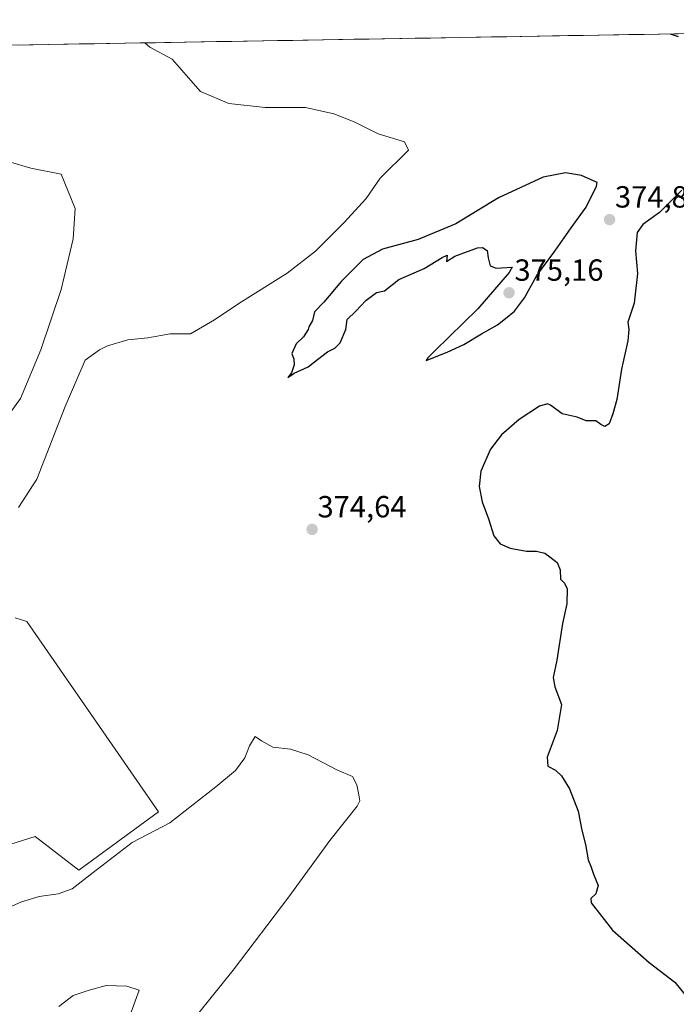
# Model space of a CAD drawing. Units: metres. Extents: x 619167 to 622661, y 4641533 to 4643905.
# Drawn here: x 621507 to 621722, y 4643571 to 4643894 of the extents above; entities that cross this region are included whole.
import ezdxf
from ezdxf.enums import TextEntityAlignment as Align

# ---------------------------------------------------------------- set-up
doc = ezdxf.new("R2010")
doc.units = ezdxf.units.M
doc.header["$MEASUREMENT"] = 0
for name, color, linetype, lineweight in [('Carátula', 7, 'Continuous', 5), ('Cultivos herbáceos CxS', 92, 'Continuous', 0), ('Curva de nivel maestra', 36, 'Continuous', 30), ('Curva de nivel normal', 36, 'Continuous', 0), ('Matorral CxS', 135, 'Continuous', 0), ('Municipio CxS', 142, 'Continuous', 0), ('Punto de cota en terreno', 7, 'Continuous', 0), ('Rótulo de punto de cota en terreno', 19, 'Continuous', 0)]:
    doc.layers.add(name, color=color, linetype=linetype, lineweight=lineweight)
doc.styles.add('Arial', font='txt', dxfattribs={"height": 0.2})

# ---------------------------------------------------------------- blocks, each defined once
blk = doc.blocks.new('*U150')
at = {"layer": 'Cultivos herbáceos CxS', "color": 92, "linetype": 'Continuous', "lineweight": 0}
for points in [[(621491.93, 4643620.13, 371.95), (621512.08, 4643626.43, 372.89), (621526.38, 4643615.4, 370.19), (621552.52, 4643634.57, 370.6), (621531.22, 4643665.35, 373.38), (621509.42, 4643696.86, 373.79), (621507.62, 4643697.41, 373.82), (621505.58, 4643698.02, 373.78)], [(621504.06, 4643847.31, 373.16), (621510.68, 4643845.32, 373.64), (621520.6, 4643843.34, 374.11), (621525.23, 4643832.09, 373.73), (621524.57, 4643822.17, 373.91), (621520.6, 4643805.64, 374.19), (621513.99, 4643785.79, 374.12), (621507.37, 4643769.92, 373.91), (621498.11, 4643757.35, 373.88)], [(621506.71, 4643734.2, 373.76), (621512.66, 4643743.46, 373.86), (621521.92, 4643767.27, 373.99), (621528.54, 4643782.48, 374.06), (621533.17, 4643785.79, 374.04), (621535.81, 4643787.12, 374.03), (621542.43, 4643789.1, 374.04), (621549.04, 4643789.76, 374.13), (621556.32, 4643791.08, 374.2), (621562.93, 4643791.08, 374.24), (621570.87, 4643795.71, 374.35), (621578.81, 4643801.01, 374.41), (621594.68, 4643810.93, 374.52), (621603.94, 4643818.2, 374.6), (621613.2, 4643827.46, 374.71), (621620.48, 4643835.4, 374.7), (621625.11, 4643842.02, 374.66), (621634.37, 4643851.28, 374.58), (621633.05, 4643853.92, 374.52), (621624.45, 4643856.57, 374.52), (621616.51, 4643860.54, 374.55), (621609.9, 4643863.18, 374.59), (621600.64, 4643865.17, 374.64), (621587.41, 4643865.17, 374.46), (621575.5, 4643866.49, 373.86), (621566.24, 4643870.46, 373.32), (621561.61, 4643875.75, 372.92), (621556.98, 4643881.04, 372.51), (621549.7, 4643885.01, 372.55), (621548.06, 4643886.38, 372.46), (621994.24, 4643893.97, 361.69)]]:
    blk.add_polyline3d(points, dxfattribs=at)
blk = doc.blocks.new('*U153')
at = {"layer": 'Matorral CxS', "color": 135, "linetype": 'Continuous', "lineweight": 0}
for points in [[(621498.11, 4643757.35, 373.88), (621507.37, 4643769.92, 373.91), (621513.99, 4643785.79, 374.12), (621520.6, 4643805.64, 374.19), (621524.57, 4643822.17, 373.91), (621525.23, 4643832.09, 373.73), (621520.6, 4643843.34, 374.11), (621510.68, 4643845.32, 373.64), (621504.06, 4643847.31, 373.16)], [(621497.58, 4643885.52, 372.15), (621548.06, 4643886.38, 372.46), (621549.7, 4643885.01, 372.55), (621556.98, 4643881.04, 372.51), (621561.61, 4643875.75, 372.92), (621566.24, 4643870.46, 373.32), (621575.5, 4643866.49, 373.86), (621587.41, 4643865.17, 374.46), (621600.64, 4643865.17, 374.64), (621609.9, 4643863.18, 374.59), (621616.51, 4643860.54, 374.55), (621624.45, 4643856.57, 374.52), (621633.05, 4643853.92, 374.52), (621634.37, 4643851.28, 374.58), (621625.11, 4643842.02, 374.66), (621620.48, 4643835.4, 374.7), (621613.2, 4643827.46, 374.71), (621603.94, 4643818.2, 374.6), (621594.68, 4643810.93, 374.52), (621578.81, 4643801.01, 374.41), (621570.87, 4643795.71, 374.35), (621562.93, 4643791.08, 374.24), (621556.32, 4643791.08, 374.2), (621549.04, 4643789.76, 374.13), (621542.43, 4643789.1, 374.04), (621535.81, 4643787.12, 374.03), (621533.17, 4643785.79, 374.04), (621528.54, 4643782.48, 374.06), (621521.92, 4643767.27, 373.99), (621512.66, 4643743.46, 373.86), (621506.71, 4643734.2, 373.76)], [(621505.58, 4643698.02, 373.78), (621507.62, 4643697.41, 373.82), (621509.42, 4643696.86, 373.79), (621531.22, 4643665.35, 373.38), (621552.52, 4643634.57, 370.6), (621526.38, 4643615.4, 370.19), (621512.08, 4643626.43, 372.89), (621491.93, 4643620.13, 371.95)]]:
    blk.add_polyline3d(points, dxfattribs=at)
blk = doc.blocks.new('*U163')
at = {"layer": 'Cultivos herbáceos CxS', "color": 92, "linetype": 'Continuous', "lineweight": 0}
blk.add_polyline3d([(621505.5797, 4643698.0229, 373.7801), (621507.6235, 4643697.4065, 373.8202), (621509.4241, 4643696.8635, 373.7924), (621531.2247, 4643665.3477, 373.3808), (621552.5155, 4643634.5689, 370.5973), (621526.3801, 4643615.4001, 370.191), (621512.0843, 4643626.4261, 372.8857), (621491.9315, 4643620.1331, 371.9455)], dxfattribs=at)
blk = doc.blocks.new('*U175')
at = {"layer": 'Matorral CxS', "color": 135, "linetype": 'Continuous', "lineweight": 0}
blk.add_polyline3d([(621505.5797, 4643698.0229, 373.7801), (621507.6235, 4643697.4065, 373.8202), (621509.4241, 4643696.8635, 373.7924), (621531.2247, 4643665.3477, 373.3808), (621552.5155, 4643634.5689, 370.5973), (621526.3801, 4643615.4001, 370.191), (621512.0843, 4643626.4261, 372.8857), (621491.9315, 4643620.1331, 371.9455)], dxfattribs=at)
blk = doc.blocks.new('*U183')
at = {"layer": 'Curva de nivel normal', "color": 36, "linetype": 'Continuous', "lineweight": 0}
blk.add_polyline3d([(621541.48, 4643563.26, 365), (621546.15, 4643576.1, 365), (621542.19, 4643577.47, 365), (621535.32, 4643577.6, 365), (621529.78, 4643576.13, 365), (621524.52, 4643574.39, 365), (621519.87, 4643570.74, 365)], dxfattribs=at)
blk = doc.blocks.new('*U185')
at = {"layer": 'Curva de nivel normal', "color": 36, "linetype": 'Continuous', "lineweight": 0}
blk.add_polyline3d([(621499.2, 4643601.39, 370), (621507.67, 4643605.1, 370), (621513.41, 4643606.78, 370), (621519.67, 4643607.66, 370), (621524.29, 4643609.29, 370), (621531.08, 4643614.63, 370), (621543.84, 4643624.46, 370), (621556.2, 4643630.88, 370), (621571.24, 4643642.74, 370), (621577.68, 4643648.04, 370), (621580.79, 4643652.17, 370), (621582.3, 4643656.17, 370), (621584.14, 4643659.16, 370), (621586.18, 4643657.81, 370), (621589.9, 4643655.71, 370), (621595.73, 4643655.1, 370), (621601.55, 4643653.21, 370), (621610.92, 4643648.27, 370), (621615.98, 4643646.11, 370), (621617.44, 4643643.39, 370), (621618.07, 4643640.11, 370), (621618.42, 4643638.18, 370), (621617.54, 4643636.42, 370), (621608.58, 4643625.15, 370), (621595.18, 4643606.68, 370), (621576.92, 4643582.71, 370), (621562.51, 4643564.73, 370)], dxfattribs=at)
blk = doc.blocks.new('5PATER')
at = {"layer": 'Carátula', "linetype": 'Continuous', "lineweight": 5}
h = blk.add_hatch(color=250, dxfattribs=at)
edge = h.paths.add_edge_path()
edge.add_ellipse((0, 0.01), major_axis=(-1.33, -1.34), ratio=0.999422, start_angle=0, end_angle=360)

msp = doc.modelspace()

# ---------------------------------------------------------------- linework, layer by layer
at = {"layer": 'Cultivos herbáceos CxS', "color": 92, "linetype": 'Continuous', "lineweight": 0}
for points in [[(621994.24, 4643893.97, 361.69), (621548.06, 4643886.38, 372.46)], [(621506.71, 4643734.2, 373.76), (621512.66, 4643743.46, 373.86), (621521.92, 4643767.27, 373.99), (621528.54, 4643782.48, 374.06), (621533.17, 4643785.79, 374.04), (621535.81, 4643787.12, 374.03), (621542.43, 4643789.1, 374.04), (621549.04, 4643789.76, 374.13), (621556.32, 4643791.08, 374.2), (621562.93, 4643791.08, 374.24), (621570.87, 4643795.71, 374.35), (621578.81, 4643801.01, 374.41), (621594.68, 4643810.93, 374.52), (621603.94, 4643818.2, 374.6), (621613.2, 4643827.46, 374.71), (621620.48, 4643835.4, 374.7), (621625.11, 4643842.02, 374.66), (621634.37, 4643851.28, 374.58), (621633.05, 4643853.92, 374.52), (621624.45, 4643856.57, 374.52), (621616.51, 4643860.54, 374.55), (621609.9, 4643863.18, 374.59), (621600.64, 4643865.17, 374.64), (621587.41, 4643865.17, 374.46), (621575.5, 4643866.49, 373.86), (621566.24, 4643870.46, 373.32), (621561.61, 4643875.75, 372.92), (621556.98, 4643881.04, 372.51), (621549.7, 4643885.01, 372.55), (621548.06, 4643886.38, 372.46)], [(621504.06, 4643847.31, 373.16), (621510.68, 4643845.32, 373.64), (621520.6, 4643843.34, 374.11), (621525.23, 4643832.09, 373.73), (621524.57, 4643822.17, 373.91), (621520.6, 4643805.64, 374.19), (621513.99, 4643785.79, 374.12), (621507.37, 4643769.92, 373.91), (621498.11, 4643757.35, 373.88)]]:
    msp.add_polyline3d(points, dxfattribs=at)
at = {"layer": 'Curva de nivel maestra', "color": 36, "linetype": 'Continuous', "lineweight": 30}
for points in [[(621720.02, 4643889.31, 375), (621722.67, 4643888.43, 375)], [(621594.87, 4643776.82, 375), (621596.87, 4643778.15, 375), (621601.53, 4643780.23, 375), (621604.53, 4643782.72, 375), (621607.87, 4643785.17, 375), (621610.2, 4643786.38, 375), (621611.95, 4643788.15, 375), (621613.83, 4643792.48, 375), (621614.23, 4643795.82, 375), (621617.08, 4643798.48, 375), (621620.37, 4643802.02, 375), (621623.87, 4643804.65, 375), (621626.53, 4643805.2, 375), (621631.2, 4643808.86, 375), (621639.53, 4643812.44, 375), (621645.34, 4643816.09, 375), (621646.98, 4643816.82, 375), (621646.76, 4643814.82, 375), (621649.53, 4643816.48, 375), (621656.92, 4643819.2, 375), (621658.58, 4643819.31, 375), (621660.09, 4643818.37, 375), (621660.39, 4643816.01, 375), (621661.08, 4643813.36, 375), (621663, 4643812.62, 375), (621668.31, 4643812.92, 375), (621667.27, 4643811.17, 375), (621657.05, 4643799.27, 375), (621643.02, 4643785.53, 375), (621640.73, 4643783.17, 375), (621640.12, 4643782.36, 375), (621646.96, 4643785.09, 375), (621652.44, 4643787.6, 375), (621658.2, 4643791.12, 375), (621663.46, 4643794.02, 375), (621666.05, 4643796.15, 375), (621669.09, 4643798.48, 375), (621672.3, 4643802.82, 375), (621676.33, 4643810.15, 375), (621682.22, 4643818.15, 375), (621687.56, 4643825.82, 375), (621692.55, 4643832.57, 375), (621695.88, 4643839.41, 375), (621696.09, 4643840.6, 375), (621691.02, 4643842.98, 375), (621685.71, 4643843.79, 375), (621678.45, 4643842.36, 375), (621663.83, 4643835.67, 375), (621649.88, 4643827.09, 375), (621637.52, 4643822, 375), (621625.81, 4643818.8, 375), (621619.49, 4643815.47, 375), (621612.37, 4643808.3, 375), (621606.66, 4643801.5, 375), (621603.53, 4643798.24, 375), (621602.91, 4643795.43, 375), (621601.74, 4643793.42, 375), (621601.53, 4643792.48, 375), (621599.99, 4643790.15, 375), (621597.61, 4643787.82, 375), (621596.18, 4643784.61, 375), (621596.76, 4643782.8, 375), (621596.92, 4643780.88, 375), (621596.02, 4643778.3, 375), (621594.87, 4643776.82, 375)], [(621723.86, 4643838.13, 375), (621716.52, 4643830.85, 375), (621711.04, 4643826.91, 375), (621709.24, 4643824.26, 375), (621708.63, 4643818.26, 375), (621709.28, 4643810.86, 375), (621708.19, 4643801.08, 375), (621706.18, 4643794.89, 375), (621706.45, 4643792.46, 375), (621706.13, 4643788.82, 375), (621704.04, 4643779.53, 375), (621702.56, 4643769.57, 375), (621701.23, 4643764.93, 375), (621700.09, 4643761.64, 375), (621698.66, 4643760.77, 375), (621697.28, 4643761.39, 375), (621695.69, 4643762.59, 375), (621692.52, 4643762.63, 375), (621689.52, 4643763.82, 375), (621684.6, 4643764.88, 375), (621680.8, 4643767.75, 375), (621679.82, 4643768.15, 375), (621677.27, 4643767.36, 375), (621670.53, 4643762.99, 375), (621664.74, 4643758.03, 375), (621661.23, 4643753.28, 375), (621658.06, 4643746.13, 375), (621657.45, 4643741.07, 375), (621658.46, 4643736.07, 375), (621660.5, 4643730.45, 375), (621662.28, 4643724.89, 375), (621664.32, 4643722.28, 375), (621667.6, 4643720.89, 375), (621672.94, 4643719.9, 375), (621676.3, 4643719.92, 375), (621678.99, 4643719.27, 375), (621680.6, 4643718.01, 375), (621683, 4643716.15, 375), (621683.98, 4643713.82, 375), (621684.09, 4643710.71, 375), (621685.4, 4643709.43, 375), (621686.3, 4643707.58, 375), (621686.14, 4643702.64, 375), (621684.78, 4643696.18, 375), (621682.95, 4643684.15, 375), (621681.7, 4643678.48, 375), (621682.29, 4643675.48, 375), (621684.48, 4643669.7, 375), (621683.06, 4643661.14, 375), (621679.78, 4643652.4, 375), (621679.97, 4643649.48, 375), (621682.51, 4643648.14, 375), (621684.42, 4643646.34, 375), (621687.01, 4643642.06, 375), (621689.89, 4643634.71, 375), (621691.14, 4643628.51, 375), (621692.29, 4643623.82, 375), (621693.13, 4643618.85, 375), (621694.19, 4643616.35, 375), (621694.96, 4643614.13, 375), (621696.43, 4643610.44, 375), (621695.65, 4643607.7, 375), (621694.09, 4643606.17, 375), (621694.17, 4643604.69, 375), (621701.1, 4643595.73, 375), (621713.1, 4643585.2, 375), (621721.54, 4643578.72, 375), (621726.23, 4643573, 375)]]:
    msp.add_polyline3d(points, dxfattribs=at)
at = {"layer": 'Matorral CxS', "color": 135, "linetype": 'Continuous', "lineweight": 0}
for points in [[(621548.06, 4643886.38, 372.46), (621497.58, 4643885.52, 372.15)], [(621506.71, 4643734.2, 373.76), (621512.66, 4643743.46, 373.86), (621521.92, 4643767.27, 373.99), (621528.54, 4643782.48, 374.06), (621533.17, 4643785.79, 374.04), (621535.81, 4643787.12, 374.03), (621542.43, 4643789.1, 374.04), (621549.04, 4643789.76, 374.13), (621556.32, 4643791.08, 374.2), (621562.93, 4643791.08, 374.24), (621570.87, 4643795.71, 374.35), (621578.81, 4643801.01, 374.41), (621594.68, 4643810.93, 374.52), (621603.94, 4643818.2, 374.6), (621613.2, 4643827.46, 374.71), (621620.48, 4643835.4, 374.7), (621625.11, 4643842.02, 374.66), (621634.37, 4643851.28, 374.58), (621633.05, 4643853.92, 374.52), (621624.45, 4643856.57, 374.52), (621616.51, 4643860.54, 374.55), (621609.9, 4643863.18, 374.59), (621600.64, 4643865.17, 374.64), (621587.41, 4643865.17, 374.46), (621575.5, 4643866.49, 373.86), (621566.24, 4643870.46, 373.32), (621561.61, 4643875.75, 372.92), (621556.98, 4643881.04, 372.51), (621549.7, 4643885.01, 372.55), (621548.06, 4643886.38, 372.46)], [(621504.06, 4643847.31, 373.16), (621510.68, 4643845.32, 373.64), (621520.6, 4643843.34, 374.11), (621525.23, 4643832.09, 373.73), (621524.57, 4643822.17, 373.91), (621520.6, 4643805.64, 374.19), (621513.99, 4643785.79, 374.12), (621507.37, 4643769.92, 373.91), (621498.11, 4643757.35, 373.88)]]:
    msp.add_polyline3d(points, dxfattribs=at)
at = {"layer": 'Municipio CxS', "color": 142, "linetype": 'Continuous', "lineweight": 0}
msp.add_polyline3d([(621506.52, 4643885.67, 372.04), (621511.52, 4643885.76, 372.44), (621516.52, 4643885.84, 372.72), (621521.52, 4643885.93, 373), (621526.52, 4643886.01, 373.03), (621531.52, 4643886.1, 373.17), (621536.52, 4643886.18, 372.96), (621541.51, 4643886.27, 372.73), (621546.51, 4643886.35, 372.23), (621551.51, 4643886.44, 371.7), (621556.51, 4643886.52, 371.44), (621561.51, 4643886.61, 371.23), (621566.51, 4643886.69, 371.08), (621571.51, 4643886.78, 370.93), (621576.51, 4643886.86, 370.86), (621581.51, 4643886.95, 370.75), (621586.51, 4643887.03, 370.78), (621591.51, 4643887.12, 370.83), (621596.5, 4643887.2, 370.94), (621601.5, 4643887.29, 371.01), (621606.5, 4643887.37, 371.02), (621611.5, 4643887.46, 371.08), (621616.5, 4643887.54, 371.09), (621621.5, 4643887.63, 371.1), (621626.5, 4643887.71, 371.15), (621631.5, 4643887.8, 371.25), (621636.5, 4643887.88, 371.53), (621641.5, 4643887.97, 371.71), (621646.5, 4643888.06, 372), (621651.5, 4643888.14, 372.38), (621656.49, 4643888.23, 372.69), (621661.49, 4643888.31, 373.13), (621666.49, 4643888.4, 373.19), (621671.49, 4643888.48, 373.4), (621676.49, 4643888.57, 373.64), (621681.49, 4643888.65, 373.91), (621686.49, 4643888.74, 374.07), (621691.49, 4643888.82, 374.34), (621696.49, 4643888.91, 374.6), (621701.49, 4643888.99, 374.76), (621706.49, 4643889.08, 374.83), (621711.49, 4643889.16, 374.88), (621716.48, 4643889.25, 374.93), (621721.48, 4643889.33, 375), (621726.48, 4643889.42, 375.04)], dxfattribs=at)

# ---------------------------------------------------------------- block references
at = {"layer": 'Cultivos herbáceos CxS', "color": 92, "linetype": 'Continuous', "lineweight": 0}
for name in ['*U150', '*U163']:
    msp.add_blockref(name, (0, 0), dxfattribs=at)
at = {"layer": 'Curva de nivel normal', "color": 36, "linetype": 'Continuous', "lineweight": 0}
for name in ['*U183', '*U185']:
    msp.add_blockref(name, (0, 0), dxfattribs=at)
at = {"layer": 'Matorral CxS', "color": 135, "linetype": 'Continuous', "lineweight": 0}
for name in ['*U153', '*U175']:
    msp.add_blockref(name, (0, 0), dxfattribs=at)
at = {"layer": 'Punto de cota en terreno', "linetype": 'Continuous', "lineweight": 0}
for p in [(621700.17, 4643828.49, 374.86), (621667.27, 4643804.52, 375.16), (621602.79, 4643727.01, 374.64)]:
    msp.add_blockref('5PATER', p, dxfattribs=at)

# ---------------------------------------------------------------- texts
at = {"layer": 'Rótulo de punto de cota en terreno', "color": 19, "linetype": 'Continuous', "lineweight": 0, "style": 'Arial'}
for s, p in [('374,86', (621701.93, 4643830.25)), ('375,16', (621669.03, 4643806.28)), ('374,64', (621604.55, 4643728.77))]:
    msp.add_text(s, height=7, dxfattribs=at).set_placement(p, align=Align.BOTTOM_LEFT)

doc.saveas('drawing.dxf')
